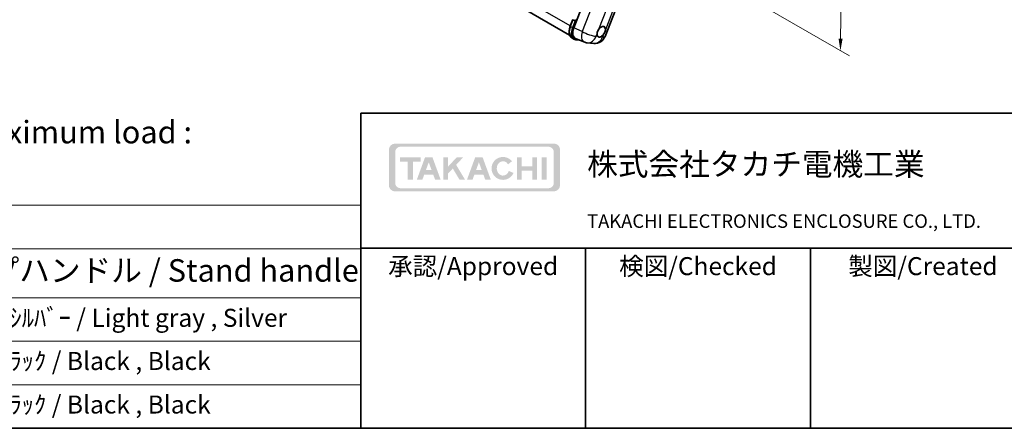
# Model space of a CAD drawing. Units: millimetres. Extents: x 87 to 13647, y 48 to 1734.
# Drawn here: x 1120 to 1776, y 48 to 320 of the extents above; entities that cross this region are included whole.
import ezdxf
from ezdxf.enums import TextEntityAlignment as Align

# ---------------------------------------------------------------- set-up
doc = ezdxf.new("R2010")
doc.units = ezdxf.units.MM
doc.header["$LTSCALE"] = 6
doc.layers.get('Defpoints').update_dxf_attribs({"lineweight": 25})
for name, color, linetype, lineweight in [('Border (ISO)', 7, 'Continuous', 35), ('Dimension (ISO)', 7, 'Continuous', 18), ('Dimension (ISO) @ 1', 7, 'Continuous', 18), ('Hatch (ISO)', 1, 'Continuous', 18), ('Symbol (ISO)', 7, 'Continuous', 18), ('Title (ISO)', 7, 'Continuous', 35), ('Visible (ISO)', 7, 'Continuous', 35), ('Visible Narrow (ISO)', 7, 'Continuous', 25)]:
    doc.layers.add(name, color=color, linetype=linetype, lineweight=lineweight)
doc.styles.add('Note Text (TK)', font='txt')
doc.styles.add('Note Text (TK2)', font='txt')
doc.styles.add('文字スタイル67', font='arial.ttf')
doc.dimstyles.new('Default - Method 1b (TK)', dxfattribs={"dimscale": 6, "dimtxt": 2.5, "dimasz": 2.5, "dimexe": 1, "dimexo": 1.499999999999999, "dimgap": 1, "dimtad": 1, "dimtoh": 1, "dimrnd": 1e-08, "dimdsep": 46, "dimtxsty": 'Note Text (TK)', "dimcen": 0.09, "dimdle": 5, "dimclrd": 100, "dimclre": 100, "dimclrt": 7, "dimadec": 1, "dimazin": 1, "dimtfac": 1, "dimtmove": 0, "dimatfit": 3, "dimfxl": 1, "dimtolj": 1, "dimlwd": -1, "dimlwe": -1, "dimarcsym": 0})

# ---------------------------------------------------------------- blocks, each defined once
blk = doc.blocks.new('図面枠 tk図枠')
at = {"layer": 'Border (ISO)'}
blk.add_line((14.50000000000001, 8.000000000000007), (405.4999999999999, 8.000000000000007), dxfattribs=at)
blk = doc.blocks.new('表題欄 tk表題欄')
at = {"layer": 'Hatch (ISO)'}
h = blk.add_hatch(color=256, dxfattribs=at)
edge = h.paths.add_edge_path(flags=0)
edge.add_arc((95.57537688673352, 236.2990653650367), 0.5958259999999996, 269.9999999999897, 360)
edge.add_line((96.17120288673351, 236.2990653650368), (96.17120288673348, 239.7107813650365))
edge.add_arc((95.5753768867335, 239.7107813650366), 0.5958259999999996, 0, 90.0000000000068)
edge.add_line((95.57537688673342, 240.3066073650366), (79.13710888673356, 240.3066073650366))
edge.add_arc((79.13710888673353, 239.7107813650366), 0.5958259999999996, 89.99999999999744, 180)
edge.add_line((78.54128288673353, 239.7107813650365), (78.54128288673331, 236.2990653650368))
edge.add_arc((79.13710888673332, 236.2990653650365), 0.5958259999999996, 180, 270.0000000000231)
edge.add_line((79.13710888673356, 235.7032393650365), (95.57537688673342, 235.7032393650367))
edge = h.paths.add_edge_path()
edge.add_line((77.83935088673357, 239.9556413650366), (77.83935088673357, 236.0542053650368))
edge.add_arc((78.54128288673346, 236.0542053650367), 0.7019319999998935, 180, 270.0000000000087)
edge.add_line((78.54128288673357, 235.3522733650368), (96.17120288673352, 235.3522733650368))
edge.add_arc((96.17120288673351, 236.0542053650367), 0.7019319999998921, 270, 360)
edge.add_line((96.8731348867334, 236.0542053650368), (96.87313488673352, 239.9556413650366))
edge.add_arc((96.1712028867336, 239.9556413650367), 0.7019319999998921, 0, 90.00000000000873)
edge.add_line((96.17120288673348, 240.6575733650367), (78.54128288673357, 240.6575733650366))
edge.add_arc((78.54128288673357, 239.9556413650366), 0.7019319999999984, 90, 180)
for points in [[(79.07181288673355, 239.1476033650369), (79.07181288673355, 238.6578833650367), (79.92066088673353, 238.6578833650367), (79.92066088673353, 236.6581933650368), (80.50832488673353, 236.6581933650368), (80.50832488673353, 238.6578833650367), (81.35717288673355, 238.6578833650367), (81.35717288673355, 239.1476033650369)], [(85.68407849525303, 236.6581933650368), (84.9434673993943, 237.8918698287545), (84.41792288673358, 237.3246628822781), (84.41792288673358, 236.6581933650368), (83.89555488673355, 236.6581933650368), (83.89555488673355, 239.1476033650369), (84.41792288673358, 239.1476033650369), (84.41792288673358, 238.0993979968839), (85.38913556809511, 239.1476033650369), (86.10696490847272, 239.1476033650369), (85.31925422435492, 238.2974470774499), (86.30334488673353, 236.6581933650368)], [(92.09142939614459, 239.1476033650369), (92.09142939614459, 236.6581933650368), (92.60971639614465, 236.6581933650368), (92.60971639614465, 237.6580383650368), (93.76872039614462, 237.6580383650368), (93.76872039614462, 236.6581933650368), (94.28700739614459, 236.6581933650368), (94.28700739614459, 239.1476033650369), (93.76872039614462, 239.1476033650369), (93.76872039614462, 238.1477583650367), (92.60971639614465, 238.1477583650367), (92.60971639614465, 239.1476033650369)], [(94.84202339614467, 239.1476033650369), (94.84202339614467, 236.6581933650368), (95.36439139614473, 236.6581933650368), (95.36439139614473, 239.1476033650369)]]:
    blk.add_hatch(color=256, dxfattribs=at).paths.add_polyline_path(points)
h = blk.add_hatch(color=256, dxfattribs=at)
h.paths.add_polyline_path([(82.59020695886475, 237.7110913650368), (81.95242681460243, 237.7110913650368), (82.27131688673356, 238.5794973650367)], flags=0)
h.paths.add_polyline_path([(82.77903014574996, 237.1968853650368), (81.76360362771717, 237.1968853650368), (81.56578886050404, 236.6581933650368), (80.94907288673355, 236.6581933650368), (81.86321688673357, 239.1476033650369), (82.67941688673353, 239.1476033650369), (83.59356088673351, 236.6581933650368), (82.97684491296302, 236.6581933650368)])
h = blk.add_hatch(color=256, dxfattribs=at)
h.paths.add_polyline_path([(87.52707281460246, 237.7110913650368), (88.16485295886469, 237.7110913650368), (87.84596288673359, 238.5794973650367)], flags=0)
h.paths.add_polyline_path([(87.14043486050403, 236.6581933650368), (87.3382496277172, 237.1968853650368), (88.35367614574989, 237.1968853650368), (88.551490912963, 236.6581933650368), (89.16820688673343, 236.6581933650368), (88.25406288673352, 239.1476033650369), (87.43786288673356, 239.1476033650369), (86.52371888673358, 236.6581933650368)])
h = blk.add_hatch(color=256, dxfattribs=at)
edge = h.paths.add_edge_path()
edge.add_arc((90.52309888673334, 237.9028983650369), 1.273272000000011, 38.55054079078439, 336.5820184016556)
edge.add_line((91.69149139614446, 237.3968543650369), (91.17255542714857, 237.6216113977801))
edge.add_ellipse((90.52309888673352, 237.9028983650369), major_axis=(0, -0.7998759999999119), ratio=0.8673469387756529, start_angle=128.5505407907963, end_angle=426.582018401653, ccw=False)
edge.add_line((91.09381514418376, 238.3576891122095), (91.51887237036831, 238.6964075050431))
at = {"layer": 'Title (ISO)'}
for p, q in [((74.70882392282105, 244.052739026017), (255.7088239228211, 244.052739026017)), ((74.70882392282105, 209.052739026017), (74.70882392282105, 244.052739026017)), ((74.70882392282105, 229.052739026017), (230.7088239228211, 229.052739026017)), ((99.70882392282108, 229.052739026017), (99.70882392282108, 209.052739026017)), ((124.708823922821, 229.052739026017), (124.708823922821, 209.052739026017)), ((255.7088239228211, 209.052739026017), (74.70882392282105, 209.052739026017))]:
    blk.add_line(p, q, dxfattribs=at)
at = {"layer": 'Title (ISO)', "color": 7, "attachment_point": 4, "line_spacing_factor": 1.5, "style": 'Note Text (TK)'}
for s, insert, char_height in [('株式会社タカチ電機工業', (99.87313488673345, 238.052739026017), 2.5), ('\\fArial|b0|i0;\\H1.4986;TAKACHI ELECTRONICS ENCLOSURE CO., LTD.', (99.87313488673342, 232.052739026017), 1.49859994649887)]:
    blk.add_mtext(s, dxfattribs=dict(at, insert=insert, char_height=char_height))
at = {"layer": 'Title (ISO)', "color": 1, "char_height": 2.000000029802322, "attachment_point": 5, "line_spacing_factor": 1.5, "style": 'Note Text (TK)'}
for s, insert in [('\\fＭＳ Ｐゴシック|b0|i0;\\H2.0000;承認/Approved', (87.20882392282108, 227.052739026017)), ('\\fＭＳ Ｐゴシック|b0|i0;\\H2.0000;検図/Checked', (112.208823922821, 227.052739026017)), ('\\fＭＳ Ｐゴシック|b0|i0;\\H2.0000;製図/Created', (137.2088239228211, 227.052739026017))]:
    blk.add_mtext(s, dxfattribs=dict(at, insert=insert))
at = {"layer": 'Title (ISO)', "color": 7}
for tag, p, height, style in [('<品名>_001', (157.4247330094969, 235.4760344384413), 2.5, 'Note Text (TK)'), ('<Title>_001', (157.2777188673935, 230.5513747487906), 2.000000029802322, '文字スタイル67'), ('<ページ_No.>_001', (238.0980284456275, 213.302739026017), 2.5, 'Note Text (TK)'), ('<総ページ数>_001', (246.7997329866371, 213.302739026017), 2.5, 'Note Text (TK)'), ('作成日_001', (175.6179145609817, 211.2601253517655), 2.5, 'Note Text (TK)')]:
    blk.add_attdef(tag, p, '', height=height, dxfattribs=dict(at, style=style))
at = {"layer": 'Title (ISO)', "color": 7, "style": 'Note Text (TK)'}
for tag, p in [('<尺度>', (243.2088239228211, 223.5527390260171)), ('<承認>', (87.20882392282108, 217.052739026017))]:
    blk.add_attdef(tag, text='', height=2.5, dxfattribs=at).set_placement(p, align=Align.MIDDLE_CENTER)
blk = doc.blocks.new('テーブル1')
at = {"layer": 'Symbol (ISO)'}
for p, q in [((14.50000000000001, 32.76011696934701), (224.5, 32.76011696934701)), ((224.5, 32.76011696934701), (224.5, 27.93918116241695)), ((14.50000000000001, 27.93918116241695), (224.5, 27.93918116241695)), ((224.5, 27.93918116241695), (224.5, 22.49824535548687)), ((14.50000000000001, 22.49824535548687), (224.5, 22.49824535548687)), ((224.5, 22.49824535548687), (224.5, 8.000000000000005)), ((14.50000000000001, 17.66549690365792), (224.5, 17.66549690365792)), ((14.50000000000001, 12.83274845182896), (224.5, 12.83274845182896)), ((14.50000000000001, 8.000000000000005), (224.5, 8.000000000000005))]:
    blk.add_line(p, q, dxfattribs=at)
at = {"layer": 'Symbol (ISO)', "color": 7, "attachment_point": 7}
for s, insert, char_height, style in [('ステップハンドル / Stand handle', (172.8968435187319, 23.49356702864171), 2.5, 'Note Text (TK)'), ('  ﾗｲﾄｸﾞﾚｰ , ｼﾙﾊﾞｰ / Light gray , Silver', (172.7, 18.63742673397064), 2.000000029802322, 'Note Text (TK2)'), ('  ﾌﾞﾗｯｸ , ﾌﾞﾗｯｸ / Black , Black', (172.7, 13.84561395123601), 2.000000029802322, 'Note Text (TK2)'), ('  ﾌﾞﾗｯｸ , ﾌﾞﾗｯｸ / Black , Black', (172.7, 9.012865499407056), 2.000000029802322, 'Note Text (TK2)')]:
    blk.add_mtext(s, dxfattribs=dict(at, insert=insert, char_height=char_height, style=style))
blk = doc.blocks.new('*D295')
at = {"layer": 'Defpoints', "color": 0}
for p in [(1528.807422732322, 547.4096954296296), (1522.065914247244, 383.1110070095669), (1666.968411561162, 299.4515111791271)]:
    blk.add_point(p, dxfattribs=at)
at = {"layer": 'Dimension (ISO)', "color": 100}
for p, q in [((1537.750932587579, 542.2461576071969), (1674.776905310761, 463.1341753694974)), ((1668.726198450034, 458.577021977619), (1667.056778518385, 307.4510231192939)), ((1531.009424102501, 377.9474691871342), (1672.930751464667, 296.0091526308386))]:
    blk.add_line(p, q, dxfattribs=at)
for points in [[(1667.392946460006, 458.5917498038228), (1670.059450440061, 458.5622941514151), (1668.814565407257, 466.5765339177858)], [(1665.723526528357, 307.4657509454977), (1668.390030508413, 307.4362952930901), (1666.968411561162, 299.4515111791271)]]:
    blk.add_solid(points, dxfattribs=at)
at = {"layer": 'Dimension (ISO)', "color": 7, "insert": (1654.120162627938, 358.5265253303091), "char_height": 8, "attachment_point": 4, "rotation": 89.36710541735292, "style": 'Note Text (TK)'}
blk.add_mtext('\\A1;{\\Q29.367;\\W0.822;\\H0.816x; \\fＭＳ Ｐゴシック|b0|i0;\\H15.0000;221.5}', dxfattribs=at)

msp = doc.modelspace()

# ---------------------------------------------------------------- linework, layer by layer
at = {"layer": 'Visible (ISO)'}
for p, q in [((1207.636932378688, 470.8388792197738), (1486.305826615208, 309.9493181175543)), ((1510.015381486602, 309.0586778774719), (1566.530379670155, 454.7176236591139)), ((1489.095954248053, 314.6271592813431), (1495.625833708139, 331.4569458655716)), ((1486.761185286066, 315.7870696211684), (1488.48275963237, 320.224169726047)), ((1488.653171160725, 320.1411231136617), (1489.958599064454, 319.3874339620361)), ((1487.842393218886, 307.9963035552506), (1489.147821122615, 307.2426144036251)), ((1490.194179767068, 307.7178144079011), (1495.904667418692, 305.3134000200357)), ((1490.486573477457, 306.8279204903697), (1492.797992507676, 306.6214728695306)), ((1498.113365570586, 304.7639880471186), (1502.473857508459, 304.3745246160001))]:
    msp.add_line(p, q, dxfattribs=at)
for centre, radius, start, end in [((1503.130809565748, 311.7298599838213), 7.384615384615389, 264.8960906389821, 338.7939768869983), ((1498.770317627876, 312.1193234149398), 7.384615384615401, 247.1663583114001, 264.8960906389821)]:
    msp.add_arc(centre, radius, start, end, dxfattribs=at)
for centre, major_axis, ratio, start_param, end_param in [((1507.431040808793, 312.1541149433201), (1.961538461538366, 3.397484276385167), 0.5773502691896482, 5.407609479537246, 7.682359910420196), ((1493.655271118132, 314.273025895871), (-3.749789369713414, -6.410843468896661), 0.5751368562406926, 4.984521276045674, 6.358660843229142), ((1507.431040808793, 312.1541149433201), (-1.961538461538365, -3.397484276385164), 0.577350269189648, 5.407609479537212, 6.111563583625239), ((1507.431040808793, 312.1541149433202), (-1.961538461538422, -3.397484276385263), 0.5773502691896484, 0.6952204991526019, 1.399174603240592)]:
    msp.add_ellipse(centre, major_axis=major_axis, ratio=ratio, start_param=start_param, end_param=end_param, dxfattribs=at)
for points, knots in [([(1487.842393218886, 307.9963035552506), (1487.439624929965, 308.2288419352807), (1487.09133918929, 308.553625150982), (1486.536423966293, 309.3430751436017), (1486.328751699023, 309.806814648118), (1486.054057730943, 310.8319864935279), (1485.986632320346, 311.3938563067454), (1485.986632320346, 312.5817381855108), (1486.054144219276, 313.2078632689996), (1486.315952694096, 314.4872561857094), (1486.510300488519, 315.1404516206762), (1486.761185286066, 315.7870696211684)], [4.974188368183822, 4.974188368183822, 4.974188368183822, 4.974188368183822, 5.235987755982975, 5.235987755982975, 5.497787143782128, 5.497787143782128, 5.75958653158128, 5.75958653158128, 6.021385919380433, 6.021385919380433, 6.283185307179586, 6.283185307179586, 6.283185307179586, 6.283185307179586]), ([(1490.511711073363, 319.0297496677885), (1490.511233695628, 319.0301092985034), (1490.510754130798, 319.0304701721967), (1490.4937771948, 319.0432311618585), (1490.474755395615, 319.057058784582), (1490.432394155763, 319.0870358362138), (1490.409155106255, 319.1031179757179), (1490.339957128759, 319.1500848570417), (1490.290780568554, 319.182493987845), (1490.190351164874, 319.2469697997049), (1490.140251092326, 319.2783843690392), (1490.044054983729, 319.3372515380018), (1489.998970748202, 319.3641253595568), (1489.958599064454, 319.3874339620361)], [-0.0809227638812014, -0.0809227638812014, -0.0809227638812014, -0.0809227638812014, -0.0805886356620214, -0.0805886356620214, -0.0691479127286701, -0.0691479127286701, -0.0577655588553666, -0.0577655588553666, -0.0376220805434107, -0.0376220805434107, -0.0185556093749202, -0.0185556093749202, 0, 0, 0, 0]), ([(1504.668278110746, 310.8474970102993), (1504.673815208948, 310.9214026028539), (1504.681210495438, 310.9965171099795), (1504.74281945106, 311.4992424015859), (1504.860092097653, 311.9541240797163), (1505.184613515522, 312.7905294434181), (1505.414857541411, 313.2313199546569), (1505.733682505243, 313.7091061277648), (1505.783048557504, 313.7802854723513), (1505.833311568967, 313.8501963074592)], [4.535339595711054, 4.535339595711054, 4.535339595711054, 4.535339595711054, 4.561894962863051, 4.561894962863051, 4.711051304752969, 4.711051304752969, 4.860207646642889, 4.860207646642889, 4.88676301379489, 4.88676301379489, 4.88676301379489, 4.88676301379489]), ([(1507.181223782806, 308.8197194412701), (1507.119988211272, 308.790758757835), (1507.058634783154, 308.764316908996), (1506.654066387309, 308.6065295805756), (1506.318763621629, 308.5578236240186), (1505.756676037736, 308.6080272620784), (1505.4900622702, 308.7104942349642), (1505.235699788628, 308.9271348955419), (1505.198739694122, 308.962357754045), (1505.16332664065, 308.9999507444866)], [4.535339595711032, 4.535339595711032, 4.535339595711032, 4.535339595711032, 4.561894962863028, 4.561894962863028, 4.711051304752946, 4.711051304752946, 4.860207646642865, 4.860207646642865, 4.88676301379486, 4.88676301379486, 4.88676301379486, 4.88676301379486]), ([(1510.193803506839, 313.4607328763409), (1510.188266408638, 313.3868272837864), (1510.180489007397, 313.3119333907149), (1510.114852644282, 312.8115333239087), (1509.989381857135, 312.3613848444335), (1509.664860439267, 311.5249794807316), (1509.442814553931, 311.0794557708377), (1509.128016997592, 310.5993443729296), (1509.079033060081, 310.5279444142888), (1509.028770048618, 310.4580335791808)], [4.535339595711056, 4.535339595711056, 4.535339595711056, 4.535339595711056, 4.561894962863068, 4.561894962863068, 4.711051304752988, 4.711051304752988, 4.860207646642908, 4.860207646642908, 4.88676301379492, 4.88676301379492, 4.88676301379492, 4.88676301379492]), ([(1489.147821122615, 307.2426144036251), (1489.2283747804, 307.1961067276191), (1489.3110387198, 307.1532550200296), (1489.480149671645, 307.0750671184304), (1489.56659586026, 307.0397310273352), (1489.742813510488, 306.976696601129), (1489.832584234129, 306.9489980515884), (1490.014998396407, 306.9012805535958), (1490.107641309595, 306.8812611631984), (1490.295371914084, 306.8488736862679), (1490.390459341444, 306.8365050587451), (1490.486573477457, 306.8279204903697)], [1.308996938995762, 1.308996938995762, 1.308996938995762, 1.308996938995762, 1.361356816555589, 1.361356816555589, 1.413716694115416, 1.413716694115416, 1.466076571675242, 1.466076571675242, 1.518436449235069, 1.518436449235069, 1.570796326794896, 1.570796326794896, 1.570796326794896, 1.570796326794896])]:
    msp.add_open_spline(points, degree=3, knots=knots, dxfattribs=at)
at = {"layer": 'Visible Narrow (ISO)'}
for p, q in [((1207.037898182059, 477.5047961263767), (1486.830735912011, 315.9663259456705)), ((1551.449552309925, 458.4695902822613), (1494.720492960936, 312.2589338982597)), ((1505.833311568967, 313.8501963074592), (1560.461847042489, 454.6470669155878)), ((1564.822338980361, 454.2576034844694), (1510.193803506839, 313.4607328763409)), ((1486.90883759926, 315.6453645394618), (1488.653171160725, 320.1411231136617)), ((1486.90883759926, 315.6453645394618), (1488.214265502988, 314.8916753878363)), ((1489.958599064454, 319.3874339620361), (1488.214265502988, 314.8916753878363)), ((1488.82325591078, 314.6780092999896), (1490.511711073363, 319.0297496677885)), ((1494.720492960936, 312.2589338982597), (1489.095954248053, 314.627159281343)), ((1503.992029242792, 309.1045668084376), (1504.668278110746, 310.8474970102993)), ((1505.16332664065, 308.9999507444866), (1503.992029242792, 309.1045668084376)), ((1508.352521180664, 308.7151033773191), (1507.181223782806, 308.8197194412701)), ((1509.028770048618, 310.4580335791808), (1508.352521180664, 308.7151033773191)), ((1491.881292150909, 307.0074517318693), (1490.853989956969, 307.0992066629522))]:
    msp.add_line(p, q, dxfattribs=at)
for centre, major_axis, ratio, start_param, end_param in [((1491.996239372732, 315.1909761405369), (-4.153846153845935, -7.194672585286233), 0.5773502691896495, 4.974188368183787, 6.283185307179519), ((1487.191471031119, 315.6201207395216), (-0.4302857450534028, 0.1669488816468323), 0.2113248654051692, 0, 0.9388820144197875), ((1494.207056144018, 309.9875888657988), (-7.855384615383514, -13.60592526684191), 0.5773502691896493, 4.170838944440566, 4.319412579949808), ((1494.533413119949, 309.7991665778948), (7.624615384613131, 13.20622123432212), 0.5773502691896493, 1.119986612222511, 1.167608929547296), ((1493.301667276461, 314.4372869889114), (-4.15384615384595, -7.194672585286222), 0.5773502691896494, 4.974188368183825, 6.283185307179569), ((1493.628024252394, 314.248864701005), (-3.92307692307673, -6.794968552770317), 0.5773502691896494, 4.974188368183838, 6.544984694978741), ((1488.496898934848, 314.866431587896), (0.4302857450534084, -0.1669488816468236), 0.21132486540517, 4.080474668008216, 5.651270994802047), ((1498.770317627876, 312.1193234149397), (-2.865650209183689, -6.805923394904129), 0.5228518189635989, 4.909045739996118, 6.283185307179606), ((1498.770317627876, 312.1193234149398), (-6.884571920854365, 2.671182106349507), 0.2113248654051775, 1.02614847702151, 2.509678341217615), ((1498.770317627876, 312.1193234149397), (-0.656952057289319, -7.355335367821229), 0.7886751345948021, 0, 1.219916915922659), ((1503.130809565748, 311.7298599838213), (-0.6569520572893214, -7.35533536782116), 0.7886751345948024, 0, 1.219916915922659), ((1503.130809565748, 311.7298599838213), (6.884571920854432, -2.671182106349327), 0.2113248654051698, 5.651270994804685, 6.283185307179778), ((1490.527632981037, 307.2876289508586), (-0.0410595035805594, -0.4597084604888326), 0.7886751345948041, 0, 1.219916915922514)]:
    msp.add_ellipse(centre, major_axis=major_axis, ratio=ratio, start_param=start_param, end_param=end_param, dxfattribs=at)

# ---------------------------------------------------------------- block references
at = {"xscale": 6, "yscale": 6, "zscale": 6}
for name, p in [('図面枠 tk図枠', (0, 0)), ('表題欄 tk表題欄', (898.7470564630732, -1206.316434156102)), ('テーブル1', (0, 0))]:
    msp.add_blockref(name, p, dxfattribs=at)

# ---------------------------------------------------------------- texts
at = {"layer": 'Symbol (ISO)', "color": 7, "insert": (708.6177937516106, 245.2812994833746), "char_height": 15, "width": 577.8947639465331, "attachment_point": 4, "line_spacing_factor": 1.418181777000427, "style": 'Note Text (TK)'}
msp.add_mtext('{\\fＭＳ Ｐゴシック|b0|i0;■テクニカルデータ / Technical Data■\\P\\fＭＳ Ｐゴシック|b0|i0;ステップハンドル耐荷重 / Stand handle Maximum load : 25kgf}', dxfattribs=at)

# ---------------------------------------------------------------- dimensions: what is measured, and where the dimension line sits
at = {"layer": 'Dimension (ISO) @ 1', "color": 100}
dim = msp.add_linear_dim(base=(1666.968411561162, 299.4515111791271), p1=(1528.807422732322, 547.4096954296296), p2=(1522.065914247244, 383.1110070095668), angle=89.36710541735292, text='{\\Q29.367;\\W0.822;\\H0.816x; \\fＭＳ Ｐゴシック|b0|i0;\\H15.0000;221.5}', dimstyle='Default - Method 1b (TK)', override={"dimscale": 1, "dimtxt": 8, "dimasz": 8, "dimexe": 6, "dimexo": 8.999999999999998, "dimgap": 6, "dimtoh": 0, "dimdec": 2, "dimlfac": 1.340608322722002, "dimcen": 0.5400000000000001, "dimtol": 0, "dimlim": 0, "dimtp": 0, "dimtm": 0, "dimtdec": 2, "dimtix": 0, "dimtofl": 0, "dimtmove": 0, "dimatfit": 1}, dxfattribs=at)
dim.commit()
dim.dimension.update_dxf_attribs({"geometry": '*D295', "text_midpoint": (1667.891488484209, 383.0140225484566), "dimtype": 128})

doc.saveas('drawing.dxf')
